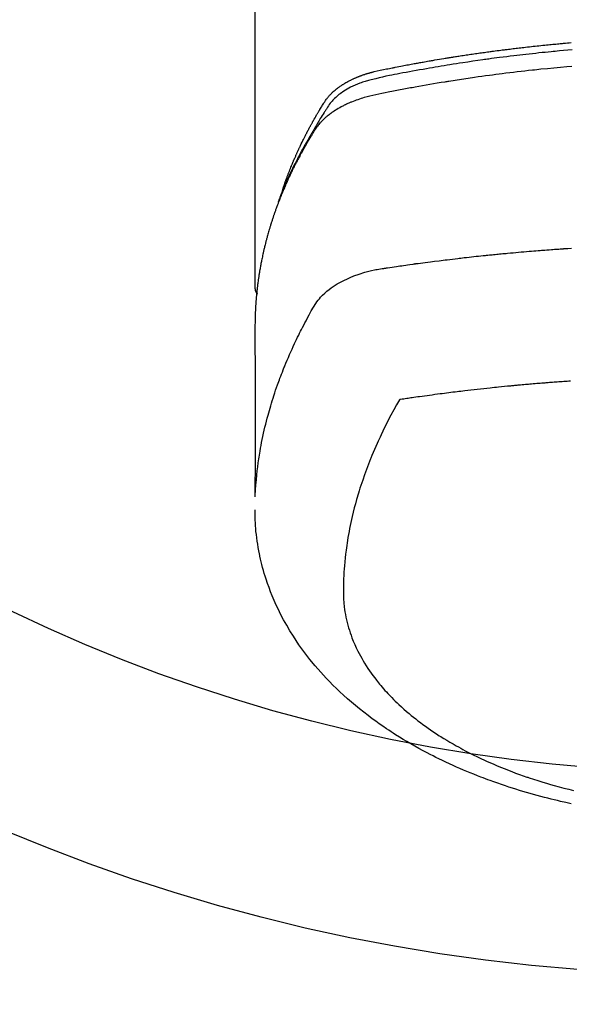
# Model space of a CAD drawing. Units: millimetres. Extents: x -109 to 26472, y -120 to 8847.
# Drawn here: x 15439 to 15466, y 6996 to 7045 of the extents above; entities that cross this region are included whole.
import ezdxf

# ---------------------------------------------------------------- set-up
doc = ezdxf.new("R2010")
doc.units = ezdxf.units.MM
doc.layers.add('150-機器', color=8, linetype='Continuous')
doc.layers.add('160-文字', color=254, linetype='Continuous')
doc.styles.add('KH001', font='txt')
doc.dimstyles.new('KH1xx030', dxfattribs={"dimscale": 30, "dimtxt": 2, "dimasz": 0.6, "dimexe": 0.3, "dimexo": 1.2, "dimgap": 0.5, "dimtad": 3, "dimdec": 1, "dimdsep": 46, "dimlunit": 6, "dimtxsty": 'KH001', "dimblk": 'DOT', "dimcen": 1, "dimdle": 1, "dimclrd": 256, "dimclre": 256, "dimclrt": 256, "dimadec": 0, "dimazin": 0, "dimtfac": 1, "dimtdec": 1, "dimtix": 1, "dimtmove": 2, "dimatfit": 3, "dimldrblk": 'CLOSEDBLANK', "dimfxl": 1, "dimtolj": 1, "dimtzin": 0, "dimlwd": -1, "dimlwe": -1, "dimarcsym": 0})

# ---------------------------------------------------------------- blocks, each defined once
blk = doc.blocks.new('F402_H')
at = {"layer": '150-機器', "color": 13, "linetype": 'Continuous'}
blk.add_line((22.939, -188.142), (22.939, -261.807), dxfattribs=at)
for points in [[(21.583, -256.961), (21.563, -256.897), (21.543, -256.832), (21.522, -256.768), (21.501, -256.704), (21.483, -256.65), (21.464, -256.596), (21.445, -256.543), (21.426, -256.489), (21.417, -256.467), (21.409, -256.445), (21.401, -256.423), (21.393, -256.401), (21.38, -256.365), (21.367, -256.329), (21.354, -256.294), (21.341, -256.258), (21.329, -256.227), (21.317, -256.196), (21.306, -256.165), (21.294, -256.133), (21.28, -256.098), (21.266, -256.062), (21.252, -256.026), (21.238, -255.991), (21.214, -255.929), (21.189, -255.866), (21.164, -255.804), (21.139, -255.742), (21.128, -255.716), (21.117, -255.69), (21.106, -255.663), (21.095, -255.637), (21.084, -255.61), (21.073, -255.583), (21.062, -255.557), (21.051, -255.53), (21.039, -255.503), (21.028, -255.477), (21.016, -255.45), (21.005, -255.423), (20.997, -255.406), (20.99, -255.388), (20.982, -255.37), (20.975, -255.352), (20.959, -255.317), (20.943, -255.282), (20.928, -255.247), (20.912, -255.212), (20.9, -255.185), (20.888, -255.158), (20.877, -255.132), (20.865, -255.105), (20.849, -255.07), (20.833, -255.035), (20.816, -255), (20.8, -254.965), (20.788, -254.938), (20.776, -254.912), (20.764, -254.885), (20.751, -254.859), (20.739, -254.832), (20.726, -254.806), (20.714, -254.779), (20.701, -254.753), (20.693, -254.735), (20.685, -254.718), (20.676, -254.7), (20.668, -254.682), (20.659, -254.665), (20.651, -254.647), (20.642, -254.63), (20.634, -254.612), (20.612, -254.569), (20.591, -254.525), (20.569, -254.481), (20.548, -254.437), (20.531, -254.402), (20.513, -254.367), (20.496, -254.332), (20.478, -254.297), (20.46, -254.262), (20.442, -254.227), (20.424, -254.192), (20.406, -254.157), (20.395, -254.135), (20.383, -254.113), (20.372, -254.091), (20.36, -254.069), (20.34, -254.03), (20.319, -253.991), (20.298, -253.952), (20.278, -253.913), (20.259, -253.878), (20.24, -253.843), (20.222, -253.809), (20.203, -253.774), (20.189, -253.748), (20.174, -253.722), (20.16, -253.696), (20.146, -253.67), (20.132, -253.644), (20.117, -253.618), (20.103, -253.591), (20.088, -253.565), (20.078, -253.548), (20.069, -253.531), (20.059, -253.514), (20.049, -253.496), (20.01, -253.427), (19.97, -253.357), (19.931, -253.288), (19.891, -253.219), (19.875, -253.193), (19.86, -253.168), (19.845, -253.142), (19.83, -253.116), (19.815, -253.09), (19.799, -253.064), (19.784, -253.039), (19.769, -253.013), (19.759, -252.995), (19.748, -252.978), (19.738, -252.961), (19.727, -252.944), (19.701, -252.901), (19.675, -252.858), (19.648, -252.815), (19.622, -252.772), (19.596, -252.729), (19.569, -252.686), (19.542, -252.644), (19.516, -252.601), (19.494, -252.566), (19.471, -252.531), (19.448, -252.497), (19.425, -252.463), (19.401, -252.43), (19.376, -252.398), (19.351, -252.366), (19.325, -252.334), (19.3, -252.305), (19.274, -252.275), (19.248, -252.246), (19.221, -252.218), (19.193, -252.188), (19.165, -252.16), (19.136, -252.131), (19.107, -252.103), (19.086, -252.084), (19.064, -252.064), (19.043, -252.045), (19.021, -252.026), (18.983, -251.994), (18.945, -251.962), (18.907, -251.931), (18.868, -251.901), (18.841, -251.88), (18.814, -251.86), (18.787, -251.84), (18.76, -251.821), (18.728, -251.799), (18.697, -251.778), (18.666, -251.757), (18.634, -251.736), (18.61, -251.721), (18.587, -251.706), (18.563, -251.691), (18.539, -251.676), (18.493, -251.648), (18.446, -251.621), (18.399, -251.594), (18.352, -251.569), (18.316, -251.55), (18.28, -251.531), (18.244, -251.513), (18.208, -251.495), (18.178, -251.48), (18.147, -251.465), (18.117, -251.45), (18.086, -251.436), (18.066, -251.426), (18.045, -251.417), (18.024, -251.408), (18.003, -251.399), (17.978, -251.388), (17.953, -251.377), (17.929, -251.367), (17.904, -251.356), (17.882, -251.347), (17.861, -251.338), (17.839, -251.33), (17.817, -251.321), (17.791, -251.311), (17.765, -251.302), (17.739, -251.292), (17.713, -251.282), (17.687, -251.272), (17.661, -251.263), (17.634, -251.253), (17.608, -251.243), (17.585, -251.235), (17.562, -251.228), (17.539, -251.22), (17.516, -251.212), (17.489, -251.204), (17.462, -251.195), (17.435, -251.186), (17.408, -251.178), (17.373, -251.167), (17.338, -251.156), (17.303, -251.146), (17.268, -251.136), (17.24, -251.128), (17.212, -251.12), (17.185, -251.113), (17.157, -251.106), (17.129, -251.098), (17.101, -251.091), (17.073, -251.084), (17.045, -251.077), (16.895, -251.041), (16.744, -251.009), (16.592, -250.978), (16.441, -250.948), (16.369, -250.934), (16.297, -250.919), (16.225, -250.905), (16.153, -250.89), (16.116, -250.883), (16.08, -250.876), (16.044, -250.869), (16.008, -250.861), (15.918, -250.844), (15.827, -250.826), (15.737, -250.809), (15.647, -250.792), (15.574, -250.778), (15.502, -250.764), (15.429, -250.75), (15.357, -250.737), (15.284, -250.723), (15.211, -250.71), (15.138, -250.696), (15.065, -250.683), (15.011, -250.673), (14.956, -250.663), (14.902, -250.653), (14.847, -250.643), (14.792, -250.633), (14.738, -250.623), (14.683, -250.614), (14.629, -250.604), (14.555, -250.591), (14.482, -250.578), (14.409, -250.565), (14.335, -250.552), (14.317, -250.549), (14.299, -250.546), (14.281, -250.542), (14.263, -250.539), (14.207, -250.53), (14.152, -250.521), (14.097, -250.511), (14.042, -250.502), (13.932, -250.484), (13.822, -250.465), (13.712, -250.447), (13.601, -250.429), (13.546, -250.42), (13.491, -250.411), (13.436, -250.402), (13.381, -250.393), (13.344, -250.387), (13.307, -250.381), (13.27, -250.375), (13.233, -250.369), (13.196, -250.363), (13.159, -250.357), (13.123, -250.351), (13.086, -250.346), (13.03, -250.337), (12.974, -250.328), (12.919, -250.32), (12.863, -250.311), (12.789, -250.299), (12.715, -250.288), (12.641, -250.277), (12.567, -250.266), (12.493, -250.255), (12.418, -250.243), (12.344, -250.232), (12.27, -250.221), (12.196, -250.21), (12.121, -250.199), (12.047, -250.189), (11.973, -250.178), (11.898, -250.168), (11.824, -250.157), (11.75, -250.147), (11.675, -250.136), (11.601, -250.126), (11.526, -250.116), (11.452, -250.106), (11.377, -250.095), (11.321, -250.088), (11.265, -250.08), (11.209, -250.073), (11.153, -250.066), (11.06, -250.053), (10.966, -250.041), (10.873, -250.029), (10.78, -250.017), (10.724, -250.009), (10.668, -250.002), (10.611, -249.995), (10.555, -249.988), (10.48, -249.978), (10.405, -249.969), (10.33, -249.96), (10.255, -249.951), (10.18, -249.942), (10.105, -249.933), (10.03, -249.924), (9.955, -249.915), (9.88, -249.906), (9.805, -249.897), (9.73, -249.889), (9.655, -249.88), (9.561, -249.869), (9.466, -249.859), (9.372, -249.848), (9.278, -249.838), (9.184, -249.828), (9.089, -249.817), (8.995, -249.807), (8.901, -249.797), (8.807, -249.787), (8.712, -249.778), (8.618, -249.768), (8.524, -249.758), (8.448, -249.751), (8.372, -249.743), (8.296, -249.736), (8.221, -249.728), (8.145, -249.721), (8.068, -249.714), (7.992, -249.707), (7.916, -249.699), (7.86, -249.694), (7.803, -249.689), (7.746, -249.684), (7.689, -249.679), (7.594, -249.67), (7.499, -249.661), (7.404, -249.653), (7.309, -249.645)], [(7.264, -250), (7.473, -250.019), (7.681, -250.037), (7.889, -250.057), (7.994, -250.066), (8.098, -250.076), (8.202, -250.086), (8.306, -250.096), (8.455, -250.111), (8.603, -250.126), (8.751, -250.141), (8.9, -250.156), (9.063, -250.174), (9.225, -250.191), (9.388, -250.21), (9.551, -250.228), (9.699, -250.245), (9.846, -250.262), (9.994, -250.279), (10.141, -250.297), (10.318, -250.318), (10.495, -250.34), (10.671, -250.362), (10.848, -250.385), (10.98, -250.402), (11.112, -250.42), (11.244, -250.437), (11.376, -250.455), (11.45, -250.466), (11.523, -250.476), (11.596, -250.486), (11.669, -250.496), (11.918, -250.532), (12.166, -250.568), (12.414, -250.604), (12.662, -250.642), (12.822, -250.667), (12.982, -250.692), (13.141, -250.717), (13.301, -250.743), (13.446, -250.766), (13.591, -250.79), (13.736, -250.813), (13.881, -250.837), (14.025, -250.862), (14.17, -250.886), (14.314, -250.91), (14.459, -250.935), (14.632, -250.965), (14.805, -250.995), (14.977, -251.026), (15.15, -251.057), (15.308, -251.086), (15.466, -251.115), (15.624, -251.144), (15.781, -251.174), (15.91, -251.197), (16.039, -251.221), (16.168, -251.246), (16.296, -251.272), (16.465, -251.309), (16.633, -251.348), (16.801, -251.388), (16.969, -251.427), (17.043, -251.443), (17.117, -251.46), (17.19, -251.477), (17.264, -251.495), (17.321, -251.51), (17.379, -251.526), (17.437, -251.543), (17.494, -251.561), (17.561, -251.582), (17.627, -251.604), (17.693, -251.627), (17.758, -251.651), (17.874, -251.697), (17.988, -251.746), (18.102, -251.798), (18.213, -251.853), (18.299, -251.898), (18.383, -251.945), (18.466, -251.995), (18.548, -252.046), (18.609, -252.087), (18.67, -252.128), (18.729, -252.171), (18.788, -252.216), (18.843, -252.26), (18.897, -252.306), (18.95, -252.353), (19.002, -252.401), (19.046, -252.444), (19.09, -252.488), (19.131, -252.534), (19.172, -252.581), (19.22, -252.643), (19.265, -252.706), (19.309, -252.771), (19.352, -252.837), (19.372, -252.868), (19.392, -252.898), (19.412, -252.929), (19.432, -252.96), (19.455, -252.995), (19.478, -253.031), (19.501, -253.066), (19.524, -253.101), (19.571, -253.176), (19.617, -253.251), (19.664, -253.326), (19.71, -253.401), (19.729, -253.432), (19.748, -253.462), (19.767, -253.493), (19.786, -253.524), (19.812, -253.567), (19.837, -253.609), (19.862, -253.652), (19.887, -253.695), (19.917, -253.751), (19.947, -253.807), (19.977, -253.863), (20.008, -253.918), (20.033, -253.96), (20.059, -254.001), (20.084, -254.043), (20.11, -254.084), (20.128, -254.113), (20.145, -254.142), (20.162, -254.171), (20.18, -254.2), (20.231, -254.286), (20.283, -254.373), (20.334, -254.46), (20.384, -254.548), (20.411, -254.593), (20.437, -254.639), (20.463, -254.685), (20.489, -254.731), (20.508, -254.764), (20.526, -254.798), (20.544, -254.831), (20.563, -254.865), (20.581, -254.898), (20.599, -254.932), (20.617, -254.965), (20.636, -254.998), (20.66, -255.044), (20.685, -255.091), (20.71, -255.137), (20.734, -255.183), (20.761, -255.233), (20.788, -255.284), (20.814, -255.335), (20.84, -255.385), (20.857, -255.419), (20.875, -255.453), (20.892, -255.486), (20.909, -255.52), (20.926, -255.554), (20.943, -255.587), (20.961, -255.621), (20.978, -255.655), (20.995, -255.688), (21.011, -255.722), (21.028, -255.756), (21.045, -255.789), (21.078, -255.857), (21.111, -255.924), (21.144, -255.992), (21.177, -256.06), (21.189, -256.085), (21.202, -256.11), (21.214, -256.136), (21.226, -256.161), (21.246, -256.204), (21.267, -256.246), (21.287, -256.288), (21.307, -256.331), (21.329, -256.378), (21.35, -256.424), (21.371, -256.471), (21.393, -256.518), (21.417, -256.574), (21.442, -256.629), (21.466, -256.684), (21.49, -256.74), (21.501, -256.765), (21.512, -256.791), (21.523, -256.816), (21.533, -256.842), (21.554, -256.893), (21.576, -256.944), (21.596, -256.995), (21.617, -257.047), (21.632, -257.086), (21.647, -257.124), (21.662, -257.163), (21.677, -257.202), (21.686, -257.227), (21.696, -257.253), (21.705, -257.279), (21.715, -257.305), (21.734, -257.361), (21.754, -257.417), (21.773, -257.473), (21.792, -257.529)], [(7.275, -250.821), (7.516, -250.841), (7.838, -250.87), (8.159, -250.9), (8.481, -250.932), (8.802, -250.964), (8.909, -250.975), (9.015, -250.986), (9.122, -250.998), (9.229, -251.009), (9.415, -251.029), (9.602, -251.05), (9.788, -251.071), (9.975, -251.093), (10.161, -251.115), (10.347, -251.137), (10.532, -251.16), (10.718, -251.184), (10.877, -251.204), (11.036, -251.224), (11.194, -251.245), (11.353, -251.266), (11.538, -251.291), (11.723, -251.317), (11.908, -251.343), (12.092, -251.369), (12.407, -251.415), (12.723, -251.462), (13.037, -251.51), (13.352, -251.56), (13.404, -251.568), (13.456, -251.576), (13.508, -251.585), (13.56, -251.593), (13.743, -251.623), (13.926, -251.654), (14.108, -251.684), (14.29, -251.715), (14.472, -251.746), (14.654, -251.778), (14.835, -251.81), (15.017, -251.843), (15.094, -251.857), (15.172, -251.871), (15.25, -251.885), (15.328, -251.9), (15.585, -251.948), (15.843, -251.997), (16.1, -252.047), (16.357, -252.097), (16.511, -252.127), (16.664, -252.158), (16.817, -252.19), (16.97, -252.223), (17.113, -252.255), (17.255, -252.289), (17.396, -252.325), (17.537, -252.363), (17.617, -252.387), (17.698, -252.412), (17.778, -252.438), (17.857, -252.465), (17.934, -252.493), (18.01, -252.521), (18.086, -252.551), (18.162, -252.581), (18.195, -252.594), (18.227, -252.607), (18.26, -252.621), (18.292, -252.635), (18.35, -252.66), (18.408, -252.687), (18.466, -252.714), (18.523, -252.742), (18.562, -252.762), (18.6, -252.781), (18.638, -252.801), (18.676, -252.821), (18.749, -252.861), (18.822, -252.902), (18.894, -252.945), (18.965, -252.989), (19.022, -253.025), (19.078, -253.062), (19.133, -253.1), (19.187, -253.139), (19.232, -253.173), (19.277, -253.206), (19.321, -253.241), (19.364, -253.276), (19.399, -253.305), (19.434, -253.335), (19.469, -253.366), (19.503, -253.397), (19.529, -253.422), (19.556, -253.447), (19.582, -253.472), (19.608, -253.498), (19.633, -253.524), (19.658, -253.55), (19.682, -253.576), (19.706, -253.602), (19.742, -253.642), (19.777, -253.683), (19.811, -253.725), (19.844, -253.768), (19.868, -253.801), (19.892, -253.834), (19.916, -253.867), (19.938, -253.901), (19.956, -253.929), (19.974, -253.956), (19.991, -253.984), (20.009, -254.012), (20.028, -254.042), (20.047, -254.073), (20.066, -254.104), (20.085, -254.135), (20.108, -254.171), (20.13, -254.208), (20.153, -254.245), (20.175, -254.281), (20.193, -254.312), (20.212, -254.343), (20.23, -254.374), (20.249, -254.404), (20.267, -254.435), (20.285, -254.466), (20.303, -254.497), (20.321, -254.528), (20.34, -254.558), (20.358, -254.589), (20.376, -254.62), (20.394, -254.651), (20.412, -254.682), (20.43, -254.712), (20.447, -254.743), (20.465, -254.774), (20.487, -254.813), (20.51, -254.853), (20.532, -254.892), (20.554, -254.932), (20.573, -254.967), (20.592, -255.001), (20.611, -255.036), (20.631, -255.071), (20.648, -255.102), (20.665, -255.133), (20.682, -255.164), (20.699, -255.195), (20.729, -255.251), (20.759, -255.307), (20.789, -255.363), (20.818, -255.419), (20.828, -255.438), (20.838, -255.457), (20.847, -255.475), (20.857, -255.494), (20.876, -255.531), (20.895, -255.569), (20.915, -255.606), (20.934, -255.644), (20.95, -255.675), (20.966, -255.706), (20.982, -255.737), (20.998, -255.768), (21.01, -255.793), (21.022, -255.818), (21.034, -255.843), (21.047, -255.868), (21.062, -255.9), (21.077, -255.931), (21.093, -255.962), (21.108, -255.994), (21.121, -256.019), (21.133, -256.044), (21.145, -256.069), (21.157, -256.094), (21.169, -256.119), (21.18, -256.144), (21.192, -256.169), (21.204, -256.194), (21.213, -256.213), (21.222, -256.232), (21.231, -256.25), (21.24, -256.269), (21.258, -256.307), (21.275, -256.345), (21.293, -256.383), (21.31, -256.421), (21.321, -256.446), (21.332, -256.471), (21.343, -256.496), (21.355, -256.521), (21.369, -256.553), (21.383, -256.584), (21.397, -256.616), (21.412, -256.647), (21.423, -256.672), (21.434, -256.697), (21.445, -256.723), (21.455, -256.748), (21.472, -256.786), (21.488, -256.824), (21.505, -256.861), (21.521, -256.899), (21.532, -256.925), (21.542, -256.95), (21.553, -256.975), (21.564, -257.001), (21.579, -257.038), (21.595, -257.076), (21.611, -257.114), (21.626, -257.152), (21.639, -257.184), (21.651, -257.215), (21.664, -257.247), (21.677, -257.278), (21.687, -257.304), (21.697, -257.329), (21.708, -257.355), (21.718, -257.38), (21.733, -257.418), (21.747, -257.456), (21.762, -257.494), (21.777, -257.533), (21.789, -257.564), (21.801, -257.596), (21.813, -257.628), (21.825, -257.66), (21.842, -257.704), (21.858, -257.749), (21.874, -257.793), (21.89, -257.838), (21.904, -257.876), (21.918, -257.914), (21.931, -257.952), (21.945, -257.99), (21.959, -258.029), (21.972, -258.067), (21.986, -258.105), (21.999, -258.143), (22.008, -258.169), (22.016, -258.194), (22.024, -258.22), (22.033, -258.246), (22.046, -258.284), (22.058, -258.322), (22.071, -258.36), (22.084, -258.398), (22.096, -258.437), (22.109, -258.475), (22.121, -258.514), (22.134, -258.552), (22.142, -258.578), (22.15, -258.603), (22.158, -258.629), (22.166, -258.655), (22.177, -258.693), (22.189, -258.731), (22.201, -258.77), (22.212, -258.808), (22.232, -258.872), (22.251, -258.936), (22.27, -259), (22.288, -259.065), (22.303, -259.116), (22.317, -259.167), (22.331, -259.219), (22.345, -259.27), (22.355, -259.308), (22.366, -259.347), (22.376, -259.385), (22.386, -259.424), (22.396, -259.462), (22.406, -259.501), (22.416, -259.54), (22.426, -259.578), (22.439, -259.63), (22.451, -259.681), (22.463, -259.733), (22.476, -259.785), (22.485, -259.823), (22.494, -259.862), (22.504, -259.901), (22.513, -259.939), (22.522, -259.978), (22.53, -260.017), (22.539, -260.055), (22.548, -260.094), (22.561, -260.158), (22.575, -260.223), (22.588, -260.288), (22.601, -260.352), (22.612, -260.404), (22.622, -260.455), (22.632, -260.507), (22.642, -260.559), (22.647, -260.585), (22.652, -260.611), (22.657, -260.636), (22.662, -260.662), (22.672, -260.714), (22.681, -260.766), (22.69, -260.817), (22.699, -260.869), (22.703, -260.895), (22.708, -260.921), (22.712, -260.947), (22.716, -260.973), (22.722, -261.011), (22.729, -261.05), (22.735, -261.089), (22.741, -261.128), (22.745, -261.154), (22.749, -261.18), (22.753, -261.205), (22.757, -261.231), (22.763, -261.27), (22.769, -261.309), (22.774, -261.348), (22.78, -261.386), (22.787, -261.438), (22.794, -261.49), (22.8, -261.542), (22.807, -261.594), (22.812, -261.633), (22.816, -261.672), (22.821, -261.711), (22.826, -261.75), (22.829, -261.775), (22.832, -261.801), (22.835, -261.827), (22.838, -261.853), (22.841, -261.879), (22.844, -261.905), (22.847, -261.931), (22.85, -261.957), (22.851, -261.972), (22.853, -261.988), (22.854, -262.003), (22.856, -262.019), (22.859, -262.056), (22.863, -262.092), (22.866, -262.129), (22.87, -262.165), (22.873, -262.204), (22.877, -262.243), (22.88, -262.282), (22.884, -262.321), (22.886, -262.347), (22.888, -262.373), (22.89, -262.399), (22.892, -262.425), (22.894, -262.451), (22.896, -262.477), (22.898, -262.502), (22.9, -262.528), (22.901, -262.555), (22.903, -262.581), (22.905, -262.607), (22.907, -262.633), (22.907, -262.646), (22.908, -262.659), (22.909, -262.672), (22.91, -262.685), (22.912, -262.724), (22.914, -262.763), (22.916, -262.802), (22.918, -262.841), (22.919, -262.867), (22.92, -262.892), (22.921, -262.918), (22.923, -262.944), (22.924, -262.97), (22.925, -262.996), (22.926, -263.022), (22.928, -263.048), (22.93, -263.113), (22.932, -263.178), (22.934, -263.243), (22.936, -263.308), (22.937, -263.373), (22.937, -263.439), (22.938, -263.504), (22.939, -263.569), (22.939, -263.613), (22.939, -263.656), (22.939, -263.7), (22.94, -263.744), (22.94, -263.833), (22.94, -263.922), (22.94, -264.011), (22.94, -264.1), (22.938, -266.096), (22.937, -268.091), (22.938, -270.087), (22.94, -272.082)], [(22.924, -272.005), (22.908, -271.752), (22.891, -271.499), (22.872, -271.246), (22.849, -270.993), (22.828, -270.798), (22.804, -270.604), (22.779, -270.41), (22.751, -270.216), (22.736, -270.12), (22.722, -270.025), (22.706, -269.929), (22.69, -269.834), (22.665, -269.69), (22.639, -269.546), (22.611, -269.402), (22.582, -269.259), (22.55, -269.104), (22.517, -268.949), (22.482, -268.794), (22.446, -268.64), (22.41, -268.492), (22.372, -268.344), (22.334, -268.196), (22.294, -268.049), (22.262, -267.932), (22.229, -267.816), (22.196, -267.7), (22.162, -267.584), (22.124, -267.46), (22.086, -267.337), (22.047, -267.213), (22.007, -267.09), (21.962, -266.956), (21.917, -266.821), (21.871, -266.687), (21.823, -266.554), (21.794, -266.472), (21.765, -266.391), (21.735, -266.31), (21.705, -266.229), (21.666, -266.126), (21.627, -266.023), (21.587, -265.921), (21.547, -265.819), (21.527, -265.769), (21.508, -265.72), (21.488, -265.671), (21.467, -265.621), (21.409, -265.479), (21.349, -265.338), (21.288, -265.197), (21.227, -265.056), (21.167, -264.921), (21.107, -264.787), (21.045, -264.653), (20.983, -264.519), (20.932, -264.413), (20.881, -264.307), (20.83, -264.202), (20.778, -264.096), (20.731, -264.001), (20.683, -263.906), (20.635, -263.811), (20.587, -263.716), (20.53, -263.607), (20.472, -263.498), (20.414, -263.389), (20.356, -263.279), (20.256, -263.087), (20.154, -262.897), (20.047, -262.709), (19.93, -262.527), (19.876, -262.45), (19.818, -262.374), (19.758, -262.301), (19.696, -262.229), (19.597, -262.125), (19.492, -262.025), (19.383, -261.93), (19.27, -261.84), (19.173, -261.768), (19.075, -261.699), (18.974, -261.633), (18.871, -261.57), (18.708, -261.477), (18.541, -261.391), (18.372, -261.31), (18.2, -261.235), (18.163, -261.219), (18.125, -261.204), (18.087, -261.189), (18.049, -261.174), (17.785, -261.077), (17.517, -260.991), (17.245, -260.918), (16.97, -260.861), (16.892, -260.848), (16.814, -260.835), (16.736, -260.824), (16.657, -260.812), (16.618, -260.806), (16.578, -260.8), (16.539, -260.794), (16.5, -260.788), (16.47, -260.784), (16.441, -260.779), (16.411, -260.775), (16.382, -260.77), (16.274, -260.754), (16.166, -260.737), (16.057, -260.721), (15.949, -260.705), (15.86, -260.692), (15.771, -260.679), (15.682, -260.666), (15.593, -260.653), (15.488, -260.638), (15.392, -260.624), (15.278, -260.608), (15.118, -260.587), (15.069, -260.58), (15.025, -260.574), (14.997, -260.571), (14.999, -260.571), (15.007, -260.572), (15.018, -260.573), (15.029, -260.574), (15.038, -260.576), (15.044, -260.576), (15.009, -260.572), (14.948, -260.564), (14.88, -260.555), (14.519, -260.507), (14.271, -260.475), (14.068, -260.448), (13.843, -260.419), (13.743, -260.406), (13.643, -260.394), (13.543, -260.381), (13.443, -260.369), (13.312, -260.353), (13.181, -260.338), (13.051, -260.323), (12.92, -260.307), (12.84, -260.298), (12.759, -260.288), (12.678, -260.279), (12.598, -260.269), (12.477, -260.256), (12.356, -260.242), (12.235, -260.229), (12.114, -260.216), (12.003, -260.204), (11.891, -260.192), (11.78, -260.181), (11.668, -260.169), (11.608, -260.162), (11.547, -260.156), (11.487, -260.149), (11.426, -260.143), (11.355, -260.136), (11.284, -260.129), (11.213, -260.122), (11.142, -260.115), (11.121, -260.113), (11.101, -260.111), (11.08, -260.109), (11.06, -260.107), (10.989, -260.1), (10.918, -260.093), (10.847, -260.086), (10.776, -260.079), (10.694, -260.071), (10.613, -260.063), (10.531, -260.056), (10.45, -260.048), (10.317, -260.036), (10.185, -260.024), (10.052, -260.012), (9.92, -260), (9.787, -259.988), (9.654, -259.977), (9.521, -259.966), (9.388, -259.954), (9.276, -259.945), (9.163, -259.936), (9.05, -259.926), (8.938, -259.917), (8.886, -259.913), (8.835, -259.909), (8.784, -259.905), (8.732, -259.901), (8.619, -259.893), (8.506, -259.884), (8.393, -259.876), (8.28, -259.867), (8.209, -259.862), (8.137, -259.857), (8.065, -259.852), (7.993, -259.847), (7.921, -259.842), (7.849, -259.837), (7.777, -259.832), (7.705, -259.827), (7.695, -259.826), (7.684, -259.825), (7.674, -259.824), (7.664, -259.824), (7.478, -259.811), (7.293, -259.798)], [(22.939, -261.793), (22.939, -261.795), (22.939, -261.798), (22.939, -261.8), (22.939, -261.802), (22.939, -261.804), (22.939, -261.807), (22.939, -261.809), (22.939, -261.811), (22.939, -261.813), (22.939, -261.816), (22.938, -261.818), (22.938, -261.82), (22.938, -261.822), (22.938, -261.825), (22.938, -261.827), (22.937, -261.829), (22.937, -261.831), (22.937, -261.834), (22.937, -261.836), (22.936, -261.838), (22.936, -261.84), (22.936, -261.843), (22.935, -261.845), (22.935, -261.847), (22.934, -261.849), (22.934, -261.852), (22.934, -261.854), (22.933, -261.856), (22.933, -261.858), (22.932, -261.86), (22.932, -261.863), (22.931, -261.865), (22.931, -261.867), (22.93, -261.869), (22.93, -261.872), (22.929, -261.874), (22.929, -261.876), (22.928, -261.878), (22.928, -261.88), (22.927, -261.883), (22.926, -261.885), (22.926, -261.887), (22.925, -261.889), (22.924, -261.891), (22.924, -261.894), (22.923, -261.896), (22.922, -261.898), (22.922, -261.9), (22.921, -261.902), (22.92, -261.905), (22.919, -261.907), (22.919, -261.909), (22.918, -261.911), (22.917, -261.913), (22.916, -261.915), (22.915, -261.917), (22.914, -261.92), (22.914, -261.922), (22.913, -261.924), (22.912, -261.926), (22.911, -261.928), (22.91, -261.93), (22.909, -261.932), (22.908, -261.935), (22.907, -261.937), (22.906, -261.939), (22.905, -261.941), (22.904, -261.943), (22.903, -261.945), (22.902, -261.947), (22.901, -261.949), (22.9, -261.951), (22.899, -261.953), (22.898, -261.956), (22.897, -261.958), (22.896, -261.96), (22.894, -261.962), (22.893, -261.964), (22.892, -261.966), (22.891, -261.968), (22.89, -261.97), (22.889, -261.972), (22.887, -261.974), (22.886, -261.976), (22.885, -261.978), (22.884, -261.98), (22.882, -261.982), (22.881, -261.984), (22.88, -261.986), (22.879, -261.988), (22.877, -261.99), (22.876, -261.992), (22.875, -261.994), (22.873, -261.996), (22.872, -261.998), (22.87, -262), (22.869, -262.002), (22.868, -262.004), (22.866, -262.006), (22.865, -262.008), (22.863, -262.01), (22.862, -262.012), (22.86, -262.013), (22.859, -262.015), (22.857, -262.017), (22.856, -262.019), (22.854, -262.021), (22.853, -262.023), (22.851, -262.025), (22.85, -262.027), (22.848, -262.028), (22.847, -262.03), (22.845, -262.032), (22.843, -262.034), (22.842, -262.036), (22.84, -262.038), (22.838, -262.039), (22.837, -262.041), (22.835, -262.043), (22.833, -262.045), (22.832, -262.047), (22.83, -262.048), (22.828, -262.05), (22.827, -262.052), (22.825, -262.054), (22.823, -262.055), (22.821, -262.057)], [(7.341, -266.37), (7.424, -266.375), (7.506, -266.381), (7.588, -266.387), (7.671, -266.392), (7.753, -266.398), (7.835, -266.404), (7.917, -266.41), (8, -266.416), (8.082, -266.422), (8.156, -266.428), (8.231, -266.434), (8.306, -266.439), (8.38, -266.445), (8.44, -266.45), (8.499, -266.454), (8.559, -266.458), (8.619, -266.463), (8.693, -266.469), (8.767, -266.475), (8.841, -266.481), (8.916, -266.487), (9.005, -266.494), (9.094, -266.502), (9.184, -266.509), (9.273, -266.517), (9.347, -266.523), (9.421, -266.53), (9.496, -266.536), (9.57, -266.543), (9.652, -266.55), (9.733, -266.558), (9.815, -266.565), (9.896, -266.573), (9.948, -266.577), (9.999, -266.582), (10.051, -266.587), (10.103, -266.592), (10.154, -266.597), (10.206, -266.602), (10.258, -266.607), (10.31, -266.612), (10.458, -266.626), (10.605, -266.64), (10.753, -266.655), (10.9, -266.669), (11.003, -266.68), (11.106, -266.691), (11.209, -266.701), (11.312, -266.712), (11.474, -266.729), (11.635, -266.747), (11.796, -266.764), (11.958, -266.782), (12.111, -266.8), (12.264, -266.817), (12.418, -266.835), (12.571, -266.853), (12.666, -266.864), (12.761, -266.875), (12.855, -266.886), (12.95, -266.898), (13.052, -266.91), (13.154, -266.923), (13.255, -266.936), (13.357, -266.949), (13.465, -266.963), (13.574, -266.976), (13.682, -266.99), (13.791, -267.005), (13.921, -267.022), (14.051, -267.039), (14.181, -267.056), (14.31, -267.073), (14.433, -267.09), (14.555, -267.107), (14.678, -267.124), (14.8, -267.141), (14.893, -267.154), (14.986, -267.167), (15.079, -267.181), (15.172, -267.194), (15.236, -267.203), (15.301, -267.213), (15.365, -267.222), (15.429, -267.232), (15.508, -267.243), (15.587, -267.255), (15.665, -267.267), (15.744, -267.279), (15.758, -267.281), (15.772, -267.283), (15.786, -267.286), (15.8, -267.288)], [(15.8, -267.288), (15.942, -267.541), (16.082, -267.795), (16.22, -268.05), (16.355, -268.307), (16.446, -268.486), (16.536, -268.666), (16.624, -268.847), (16.71, -269.028), (16.759, -269.133), (16.808, -269.239), (16.856, -269.344), (16.904, -269.45), (16.97, -269.6), (17.036, -269.75), (17.1, -269.901), (17.163, -270.052), (17.18, -270.093), (17.196, -270.134), (17.213, -270.175), (17.229, -270.216), (17.33, -270.474), (17.429, -270.734), (17.524, -270.994), (17.616, -271.256), (17.661, -271.391), (17.706, -271.526), (17.75, -271.661), (17.792, -271.797), (17.824, -271.902), (17.855, -272.007), (17.886, -272.112), (17.916, -272.218), (17.974, -272.426), (18.029, -272.635), (18.083, -272.845), (18.133, -273.056), (18.167, -273.204), (18.2, -273.354), (18.231, -273.503), (18.261, -273.653), (18.289, -273.801), (18.317, -273.95), (18.343, -274.099), (18.368, -274.248), (18.386, -274.367), (18.404, -274.485), (18.421, -274.604), (18.436, -274.723), (18.46, -274.914), (18.482, -275.106), (18.501, -275.298), (18.518, -275.49), (18.531, -275.651), (18.541, -275.812), (18.55, -275.974), (18.558, -276.135), (18.564, -276.281), (18.568, -276.427), (18.571, -276.573), (18.571, -276.719), (18.568, -276.921), (18.56, -277.123), (18.546, -277.325), (18.525, -277.527), (18.509, -277.652), (18.49, -277.777), (18.468, -277.901), (18.443, -278.025), (18.414, -278.159), (18.382, -278.292), (18.347, -278.424), (18.31, -278.556), (18.272, -278.68), (18.232, -278.803), (18.189, -278.926), (18.144, -279.048), (18.078, -279.215), (18.008, -279.38), (17.933, -279.544), (17.855, -279.706), (17.793, -279.827), (17.729, -279.947), (17.664, -280.066), (17.596, -280.184), (17.519, -280.312), (17.44, -280.438), (17.358, -280.564), (17.275, -280.687), (17.192, -280.805), (17.108, -280.921), (17.022, -281.036), (16.934, -281.149), (16.883, -281.215), (16.83, -281.28), (16.777, -281.344), (16.724, -281.408), (16.655, -281.489), (16.586, -281.569), (16.515, -281.649), (16.444, -281.727), (16.378, -281.799), (16.311, -281.87), (16.243, -281.94), (16.175, -282.01), (16.09, -282.096), (16.003, -282.181), (15.916, -282.265), (15.827, -282.349), (15.703, -282.464), (15.576, -282.577), (15.448, -282.689), (15.319, -282.799), (15.211, -282.888), (15.103, -282.975), (14.993, -283.062), (14.883, -283.148), (14.76, -283.241), (14.635, -283.333), (14.51, -283.424), (14.384, -283.514), (14.264, -283.597), (14.143, -283.68), (14.022, -283.761), (13.899, -283.841), (13.827, -283.888), (13.753, -283.934), (13.68, -283.981), (13.606, -284.026), (13.456, -284.118), (13.304, -284.209), (13.151, -284.297), (12.998, -284.384), (12.885, -284.447), (12.772, -284.509), (12.659, -284.57), (12.545, -284.631), (12.347, -284.734), (12.147, -284.834), (11.946, -284.933), (11.744, -285.029), (11.622, -285.085), (11.5, -285.141), (11.377, -285.196), (11.255, -285.25), (11.13, -285.304), (11.004, -285.357), (10.879, -285.41), (10.753, -285.462), (10.625, -285.513), (10.496, -285.564), (10.367, -285.615), (10.238, -285.664), (10.054, -285.733), (9.87, -285.801), (9.685, -285.866), (9.499, -285.93), (9.459, -285.944), (9.418, -285.957), (9.378, -285.971), (9.338, -285.984), (9.229, -286.02), (9.121, -286.055), (9.012, -286.09), (8.904, -286.125), (8.715, -286.183), (8.526, -286.24), (8.337, -286.295), (8.147, -286.349), (7.908, -286.415), (7.669, -286.478), (7.429, -286.539), (7.188, -286.599)], [(7.308, -287.249), (7.569, -287.192), (7.83, -287.133), (7.987, -287.096), (8.144, -287.059), (8.301, -287.021), (8.458, -286.982), (8.636, -286.936), (8.813, -286.889), (8.99, -286.842), (9.167, -286.793), (9.343, -286.744), (9.517, -286.693), (9.692, -286.642), (9.866, -286.59), (10.039, -286.537), (10.211, -286.483), (10.383, -286.427), (10.555, -286.371), (10.746, -286.307), (10.936, -286.242), (11.126, -286.175), (11.316, -286.107), (11.43, -286.065), (11.545, -286.022), (11.659, -285.979), (11.773, -285.935), (11.948, -285.867), (12.122, -285.798), (12.295, -285.728), (12.469, -285.657), (12.639, -285.585), (12.81, -285.512), (12.98, -285.438), (13.149, -285.363), (13.326, -285.282), (13.502, -285.2), (13.677, -285.117), (13.852, -285.032), (13.996, -284.961), (14.139, -284.889), (14.282, -284.815), (14.424, -284.741), (14.63, -284.633), (14.834, -284.522), (15.037, -284.409), (15.239, -284.294), (15.428, -284.183), (15.617, -284.07), (15.803, -283.955), (15.989, -283.839), (16.102, -283.767), (16.215, -283.694), (16.327, -283.62), (16.439, -283.546), (16.617, -283.425), (16.793, -283.302), (16.968, -283.177), (17.141, -283.05), (17.351, -282.892), (17.56, -282.732), (17.765, -282.568), (17.969, -282.402), (18.167, -282.235), (18.363, -282.065), (18.556, -281.892), (18.746, -281.716), (18.917, -281.552), (19.086, -281.386), (19.252, -281.217), (19.415, -281.046), (19.692, -280.745), (19.96, -280.436), (20.22, -280.121), (20.47, -279.798), (20.619, -279.596), (20.764, -279.392), (20.905, -279.185), (21.043, -278.975), (21.21, -278.707), (21.372, -278.435), (21.526, -278.159), (21.673, -277.88), (21.784, -277.658), (21.889, -277.433), (21.991, -277.207), (22.087, -276.978), (22.168, -276.775), (22.246, -276.57), (22.319, -276.365), (22.389, -276.157), (22.435, -276.013), (22.48, -275.867), (22.522, -275.721), (22.562, -275.575), (22.598, -275.437), (22.632, -275.298), (22.664, -275.16), (22.694, -275.02), (22.7, -274.993), (22.706, -274.965), (22.712, -274.937), (22.717, -274.91), (22.748, -274.751), (22.777, -274.592), (22.804, -274.433), (22.829, -274.273), (22.851, -274.114), (22.871, -273.954), (22.889, -273.793), (22.903, -273.633), (22.91, -273.538), (22.916, -273.444), (22.921, -273.349), (22.925, -273.254), (22.928, -273.169), (22.929, -273.083), (22.931, -272.998), (22.931, -272.913), (22.931, -272.866), (22.93, -272.818), (22.929, -272.771), (22.929, -272.723)]]:
    blk.add_lwpolyline(points, dxfattribs=at)
blk = doc.blocks.new('_ClosedBlank')
at = {"color": 0, "linetype": 'ByBlock', "lineweight": -2}
for p, q in [((-1, 0.1667), (0, 0)), ((-1, 0.1667), (-1, -0.1667)), ((0, 0), (-1, -0.1667))]:
    blk.add_line(p, q, dxfattribs=at)
blk = doc.blocks.new('_Dot')
at = {"color": 0, "linetype": 'ByBlock', "lineweight": -2}
blk.add_line((-0.5, 0), (-1, 0), dxfattribs=at)
at = {"color": 0, "linetype": 'ByBlock', "const_width": 0.5}
blk.add_lwpolyline([(-0.25, 0, 1), (0.25, 0, 1)], format="xyb", close=True, dxfattribs=at)

msp = doc.modelspace()

# ---------------------------------------------------------------- linework, layer by layer
at = {"layer": '150-機器', "color": 13}
for radius in [90.5, 80.5]:
    msp.add_circle((15473.676, 7088.194), radius, dxfattribs=at)

# ---------------------------------------------------------------- block references
at = {"layer": '150-機器', "xscale": -1}
msp.add_blockref('F402_H', (15473.691, 7293.404), dxfattribs=at)

# ---------------------------------------------------------------- leaders
at = {"layer": '160-文字', "annotation_type": 0, "has_hookline": 1, "hookline_direction": 1}
for points, text_width in [([(15783.662, 7293.194), (15982.413, 5128.37), (15964.413, 5128.37)], 1009.949), ([(15697.579, 7286.552), (15656.909, 5409.71), (15638.909, 5409.71)], 1266.091)]:
    msp.add_leader(points, dimstyle='KH1xx030', override={"dimgap": 0.5, "dimtad": 1}, dxfattribs=dict(at, text_width=text_width))
at = {"layer": '160-文字'}
msp.add_leader([(15593.647, 7293.194), (15298.001, 5926.117)], dimstyle='KH1xx030', override={"dimgap": 0.5, "dimtad": 1}, dxfattribs=at)

doc.saveas('drawing.dxf')
